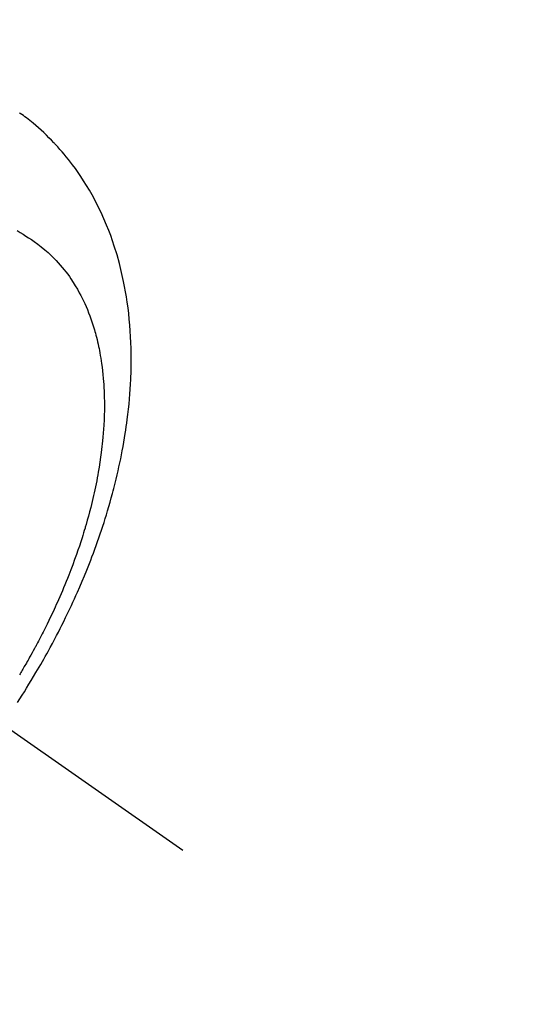
# Model space of a CAD drawing. Extents: x 83844 to 110317, y -25 to 8845.
# Drawn here: x 100054 to 100077, y 6762 to 6807 of the extents above; entities that cross this region are included whole.
import ezdxf

# ---------------------------------------------------------------- set-up
doc = ezdxf.new("R2010")
doc.units = 0
doc.header["$LTSCALE"] = 50
doc.header["$MEASUREMENT"] = 0
doc.linetypes.add('CENTER2', pattern=[1.125, 0.75, -0.125, 0.125, -0.125])
doc.linetypes.add('HIDDEN', pattern=[0.375, 0.25, -0.125])
doc.layers.get('0').update_dxf_attribs({"linetype": 'CONTINUOUS'})
doc.layers.get('DEFPOINTS').update_dxf_attribs({"color": 146, "linetype": 'CONTINUOUS'})
doc.layers.add('150-機器', color=8, linetype='CONTINUOUS')
doc.layers.add('166-寸法B', color=11, linetype='CONTINUOUS')
doc.styles.add('KH001', font='txt')
doc.dimstyles.new('KH1xx030', dxfattribs={"dimscale": 30, "dimtxt": 2, "dimasz": 0.6, "dimexe": 0.3, "dimexo": 1.2, "dimgap": 0.5, "dimtad": 3, "dimdec": 1, "dimdsep": 46, "dimlunit": 6, "dimtxsty": 'KH001', "dimblk": 'DOT', "dimcen": 1, "dimdle": 1, "dimclrd": 256, "dimclre": 256, "dimclrt": 256, "dimadec": 0, "dimazin": 0, "dimtfac": 1, "dimtdec": 1, "dimtix": 1, "dimtmove": 2, "dimatfit": 3, "dimldrblk": 'CLOSEDBLANK', "dimfxl": 1, "dimtolj": 1, "dimtzin": 0, "dimlwd": -1, "dimlwe": -1, "dimarcsym": 0})

# ---------------------------------------------------------------- blocks, each defined once
blk = doc.blocks.new('F402_H')
at = {"layer": '150-機器', "color": 13, "linetype": 'CENTER2'}
blk.add_line((0, 0), (-244.018, -170.863), dxfattribs=at)
at = {"layer": '150-機器', "color": 13, "linetype": 'HIDDEN'}
for points in [[(-236.581, -164.219), (-236.686, -164.058), (-236.789, -163.897), (-236.892, -163.735), (-236.994, -163.572), (-237.1, -163.399), (-237.206, -163.226), (-237.311, -163.052), (-237.415, -162.878), (-237.488, -162.754), (-237.56, -162.631), (-237.632, -162.507), (-237.703, -162.383), (-237.768, -162.269), (-237.832, -162.155), (-237.896, -162.04), (-237.959, -161.925), (-238.056, -161.748), (-238.152, -161.571), (-238.246, -161.393), (-238.34, -161.214), (-238.422, -161.057), (-238.503, -160.899), (-238.583, -160.741), (-238.662, -160.583), (-238.75, -160.403), (-238.838, -160.223), (-238.924, -160.042), (-239.009, -159.861), (-239.078, -159.712), (-239.146, -159.563), (-239.213, -159.414), (-239.28, -159.264), (-239.387, -159.019), (-239.492, -158.773), (-239.595, -158.527), (-239.697, -158.279), (-239.757, -158.129), (-239.816, -157.979), (-239.875, -157.828), (-239.933, -157.677), (-239.998, -157.506), (-240.061, -157.334), (-240.124, -157.161), (-240.185, -156.988), (-240.245, -156.817), (-240.304, -156.644), (-240.363, -156.472), (-240.42, -156.299), (-240.475, -156.127), (-240.53, -155.955), (-240.583, -155.783), (-240.635, -155.61), (-240.693, -155.417), (-240.748, -155.223), (-240.803, -155.029), (-240.855, -154.835), (-240.887, -154.717), (-240.917, -154.599), (-240.948, -154.48), (-240.977, -154.362), (-241.022, -154.18), (-241.065, -153.998), (-241.107, -153.815), (-241.148, -153.633), (-241.187, -153.451), (-241.225, -153.27), (-241.262, -153.089), (-241.297, -152.907), (-241.333, -152.716), (-241.366, -152.524), (-241.399, -152.333), (-241.429, -152.141), (-241.454, -151.982), (-241.477, -151.823), (-241.499, -151.664), (-241.52, -151.505), (-241.549, -151.275), (-241.575, -151.044), (-241.599, -150.812), (-241.621, -150.581), (-241.638, -150.362), (-241.654, -150.144), (-241.667, -149.925), (-241.678, -149.706), (-241.684, -149.572), (-241.689, -149.437), (-241.693, -149.303), (-241.696, -149.169), (-241.699, -148.954), (-241.699, -148.739), (-241.697, -148.525), (-241.693, -148.31), (-241.684, -148.047), (-241.672, -147.784), (-241.656, -147.522), (-241.636, -147.26), (-241.613, -147.002), (-241.586, -146.744), (-241.555, -146.487), (-241.52, -146.23), (-241.484, -145.996), (-241.445, -145.762), (-241.402, -145.53), (-241.356, -145.298), (-241.267, -144.898), (-241.169, -144.502), (-241.059, -144.108), (-240.938, -143.717), (-240.858, -143.479), (-240.774, -143.243), (-240.685, -143.009), (-240.592, -142.776), (-240.469, -142.485), (-240.339, -142.197), (-240.201, -141.913), (-240.057, -141.632), (-239.938, -141.414), (-239.815, -141.198), (-239.688, -140.986), (-239.556, -140.776), (-239.436, -140.592), (-239.313, -140.412), (-239.186, -140.233), (-239.057, -140.057), (-238.965, -139.936), (-238.871, -139.817), (-238.776, -139.699), (-238.679, -139.582), (-238.586, -139.473), (-238.492, -139.366), (-238.397, -139.26), (-238.3, -139.155), (-238.281, -139.134), (-238.262, -139.114), (-238.242, -139.093), (-238.223, -139.073), (-238.111, -138.956), (-237.997, -138.842), (-237.882, -138.728), (-237.766, -138.616), (-237.648, -138.506), (-237.528, -138.398), (-237.407, -138.292), (-237.284, -138.189), (-237.21, -138.128), (-237.136, -138.069), (-237.061, -138.011), (-236.986, -137.953), (-236.917, -137.902), (-236.849, -137.852), (-236.779, -137.802), (-236.71, -137.753), (-236.671, -137.726)], [(-236.567, -143.011), (-236.705, -143.097), (-236.841, -143.183), (-236.964, -143.262), (-237.086, -143.342), (-237.207, -143.424), (-237.327, -143.507), (-237.491, -143.625), (-237.652, -143.748), (-237.809, -143.876), (-237.962, -144.008), (-238.055, -144.093), (-238.147, -144.18), (-238.236, -144.27), (-238.324, -144.361), (-238.416, -144.461), (-238.507, -144.564), (-238.595, -144.668), (-238.682, -144.775), (-238.762, -144.877), (-238.84, -144.981), (-238.916, -145.086), (-238.989, -145.192), (-239.089, -145.342), (-239.184, -145.495), (-239.275, -145.65), (-239.363, -145.807), (-239.427, -145.927), (-239.488, -146.048), (-239.548, -146.17), (-239.605, -146.293), (-239.666, -146.43), (-239.725, -146.567), (-239.78, -146.706), (-239.834, -146.845), (-239.883, -146.98), (-239.93, -147.115), (-239.974, -147.252), (-240.017, -147.389), (-240.041, -147.469), (-240.064, -147.549), (-240.087, -147.629), (-240.109, -147.71), (-240.135, -147.812), (-240.161, -147.916), (-240.186, -148.019), (-240.209, -148.122), (-240.23, -148.218), (-240.25, -148.313), (-240.269, -148.408), (-240.287, -148.504), (-240.308, -148.624), (-240.328, -148.743), (-240.347, -148.863), (-240.365, -148.984), (-240.387, -149.152), (-240.408, -149.32), (-240.426, -149.489), (-240.442, -149.658), (-240.453, -149.797), (-240.462, -149.937), (-240.471, -150.076), (-240.477, -150.216), (-240.483, -150.37), (-240.488, -150.525), (-240.49, -150.679), (-240.491, -150.834), (-240.491, -150.98), (-240.489, -151.126), (-240.486, -151.273), (-240.481, -151.419), (-240.478, -151.505), (-240.474, -151.592), (-240.47, -151.679), (-240.465, -151.765), (-240.454, -151.941), (-240.441, -152.117), (-240.426, -152.293), (-240.409, -152.469), (-240.396, -152.597), (-240.382, -152.725), (-240.367, -152.853), (-240.351, -152.981), (-240.322, -153.203), (-240.29, -153.424), (-240.255, -153.645), (-240.218, -153.866), (-240.194, -153.998), (-240.17, -154.13), (-240.145, -154.262), (-240.119, -154.394), (-240.091, -154.527), (-240.063, -154.66), (-240.034, -154.793), (-240.004, -154.926), (-239.973, -155.061), (-239.941, -155.195), (-239.908, -155.329), (-239.875, -155.464), (-239.826, -155.654), (-239.775, -155.844), (-239.723, -156.033), (-239.669, -156.222), (-239.657, -156.263), (-239.645, -156.303), (-239.633, -156.344), (-239.62, -156.385), (-239.587, -156.494), (-239.554, -156.603), (-239.521, -156.712), (-239.487, -156.821), (-239.426, -157.009), (-239.365, -157.196), (-239.301, -157.383), (-239.236, -157.57), (-239.153, -157.803), (-239.068, -158.035), (-238.98, -158.267), (-238.891, -158.498), (-238.834, -158.642), (-238.776, -158.786), (-238.717, -158.929), (-238.658, -159.073), (-238.602, -159.205), (-238.545, -159.338), (-238.487, -159.471), (-238.429, -159.603), (-238.38, -159.713), (-238.33, -159.824), (-238.28, -159.935), (-238.229, -160.045), (-238.152, -160.21), (-238.073, -160.375), (-237.994, -160.54), (-237.913, -160.704), (-237.87, -160.792), (-237.826, -160.88), (-237.782, -160.968), (-237.738, -161.056), (-237.693, -161.143), (-237.648, -161.231), (-237.603, -161.318), (-237.557, -161.406), (-237.523, -161.471), (-237.488, -161.537), (-237.453, -161.602), (-237.418, -161.667), (-237.401, -161.699), (-237.384, -161.73), (-237.367, -161.762), (-237.35, -161.793), (-237.295, -161.892), (-237.241, -161.991), (-237.186, -162.09), (-237.131, -162.188), (-237.094, -162.253), (-237.058, -162.318), (-237.021, -162.383), (-236.983, -162.448), (-236.952, -162.501), (-236.921, -162.555), (-236.89, -162.609), (-236.859, -162.662), (-236.827, -162.716), (-236.796, -162.77), (-236.764, -162.824), (-236.733, -162.877), (-236.701, -162.931), (-236.668, -162.984)]]:
    blk.add_lwpolyline(points, dxfattribs=at)
blk = doc.blocks.new('_Dot')
at = {"color": 0, "linetype": 'ByBlock', "lineweight": -2}
blk.add_line((-0.5, 0), (-1, 0), dxfattribs=at)
at = {"color": 0, "linetype": 'ByBlock', "const_width": 0.5}
blk.add_lwpolyline([(-0.25, 0, 1), (0.25, 0, 1)], format="xyb", close=True, dxfattribs=at)
blk = doc.blocks.new('*D99')
at = {"layer": '166-寸法B', "transparency": 16777216}
for p, q in [((100009.313, 7159.942), (100189.561, 7159.942)), ((100180.561, 7141.942), (100180.561, 6752.942)), ((100021.714, 6734.942), (100189.561, 6734.942))]:
    blk.add_line(p, q, dxfattribs=at)
at = {"layer": 'DEFPOINTS', "color": 0, "transparency": 16777216}
for p in [(99973.313, 7159.942), (99985.714, 6734.942), (100180.561, 6734.942)]:
    blk.add_point(p, dxfattribs=at)
at = {"layer": '166-寸法B', "transparency": 16777216, "xscale": 18, "yscale": 18, "zscale": 18}
for p, rotation in [((100180.561, 7159.942), 90), ((100180.561, 6734.942), 270)]:
    blk.add_blockref('_Dot', p, dxfattribs=dict(at, rotation=rotation))
at = {"layer": '166-寸法B', "transparency": 16777216, "insert": (100135.561, 6947.442), "char_height": 60, "attachment_point": 5, "rotation": 90, "style": 'KH001'}
blk.add_mtext('\\A1;425', dxfattribs=at)
blk = doc.blocks.new('_ClosedBlank')
at = {"color": 0, "linetype": 'ByBlock', "lineweight": -2}
for p, q in [((-1, 0.1667), (0, 0)), ((-1, 0.1667), (-1, -0.1667)), ((0, 0), (-1, -0.1667))]:
    blk.add_line(p, q, dxfattribs=at)

msp = doc.modelspace()

# ---------------------------------------------------------------- block references
at = {"layer": '150-機器', "xscale": -1}
msp.add_blockref('F402_H', (99817.638, 6940.134), dxfattribs=at)

# ---------------------------------------------------------------- dimensions: what is measured, and where the dimension line sits
at = {"layer": '166-寸法B'}
dim = msp.add_linear_dim(base=(100180.561, 6734.942), p1=(99973.313, 7159.942), p2=(99985.714, 6734.942), angle=90, dimstyle='KH1xx030', dxfattribs=at)
dim.commit()
dim.dimension.update_dxf_attribs({"geometry": '*D99', "text_midpoint": (100135.561, 6947.442)})

doc.saveas('drawing.dxf')
